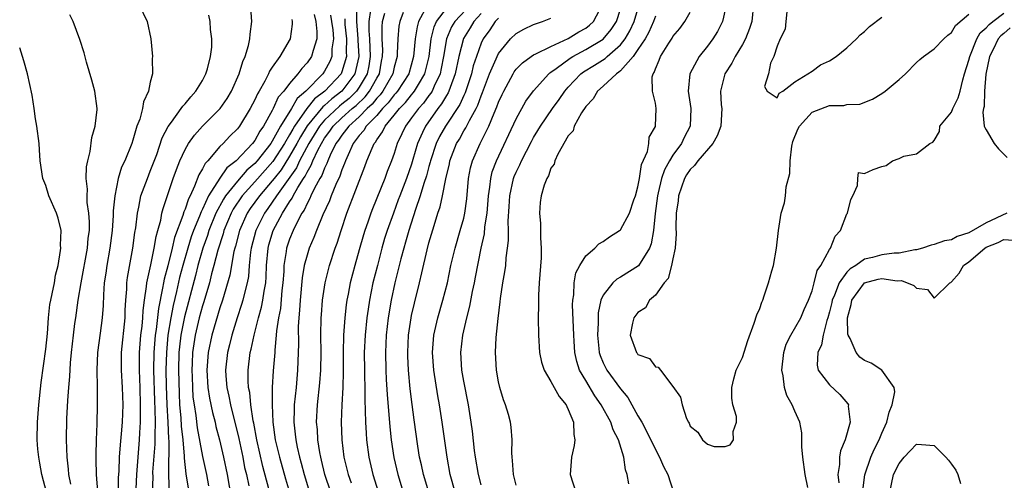
# Model space of a CAD drawing. Units: inches. Extents: x 2628000 to 2631000, y 1434000 to 1437000.
# Drawn here: x 2628000 to 2628113, y 1434862 to 1434915 of the extents above; entities that cross this region are included whole.
import ezdxf

# ---------------------------------------------------------------- set-up
doc = ezdxf.new("R2010")
doc.units = ezdxf.units.IN
doc.header["$MEASUREMENT"] = 0
doc.layers.add('LD26281434_2ft', color=169, linetype='Continuous')

msp = doc.modelspace()

# ---------------------------------------------------------------- linework, layer by layer
at = {"layer": 'LD26281434_2ft'}
for points, elevation in [([(2628013.67, 1434917), (2628014.64, 1434915), (2628015.05, 1434913), (2628015.27, 1434911), (2628015.23, 1434910.77), (2628015.25, 1434909), (2628015, 1434908.02), (2628014.8, 1434907), (2628014.23, 1434905.77), (2628014.12, 1434905), (2628013.78, 1434903.78), (2628013.47, 1434903), (2628013, 1434901.39), (2628012.87, 1434901), (2628012.06, 1434899), (2628011.71, 1434898.29), (2628011.32, 1434897), (2628010.91, 1434895), (2628010.74, 1434893.26), (2628010.74, 1434892.74), (2628010.62, 1434891), (2628010.37, 1434889), (2628010, 1434887), (2628009.88, 1434886.12), (2628009.71, 1434885), (2628009.62, 1434883.62), (2628009.59, 1434882.41), (2628009.48, 1434881), (2628009.23, 1434879.23), (2628008.94, 1434877), (2628008.87, 1434875), (2628008.91, 1434873.09), (2628008.9, 1434871), (2628008.85, 1434868.84), (2628008.77, 1434867), (2628008.73, 1434865.27), (2628008.75, 1434864.75), (2628008.79, 1434863), (2628008.94, 1434861.06)], 9886), ([(2628013.36, 1434861.36), (2628013.45, 1434863), (2628013.77, 1434867), (2628013.79, 1434867.79), (2628013.87, 1434869), (2628013.86, 1434869.86), (2628013.89, 1434871), (2628013.83, 1434873), (2628013.74, 1434875), (2628013.75, 1434877), (2628013.91, 1434879), (2628014.05, 1434880.05), (2628014.13, 1434881), (2628014.16, 1434881.84), (2628014.32, 1434883), (2628014.57, 1434884.57), (2628014.6, 1434885), (2628015.06, 1434887.06), (2628015.46, 1434889), (2628015.66, 1434890.34), (2628015.86, 1434891), (2628016.2, 1434892.2), (2628016.34, 1434893), (2628016.47, 1434893.53), (2628017.63, 1434897), (2628017.99, 1434898.01), (2628018.39, 1434899), (2628019, 1434900.31), (2628019.39, 1434901), (2628020.06, 1434901.94), (2628021, 1434902.97), (2628023.04, 1434905), (2628023.84, 1434906.16), (2628024.33, 1434907), (2628025.2, 1434909), (2628025.61, 1434910.39), (2628025.88, 1434911), (2628026.26, 1434912.26), (2628026.43, 1434913), (2628026.46, 1434913.54), (2628026.65, 1434915), (2628026.55, 1434916.55)], 9882), ([(2628038.68, 1434916.68), (2628038.67, 1434915), (2628038.84, 1434913), (2628038.84, 1434912.84), (2628038.93, 1434911), (2628038.48, 1434909), (2628037.01, 1434907), (2628035.86, 1434906.14), (2628035, 1434905.35), (2628034.8, 1434905.2), (2628033, 1434903.04), (2628032.23, 1434901.77), (2628031.83, 1434901), (2628031, 1434899.53), (2628030.01, 1434897.99), (2628029.21, 1434897), (2628029, 1434896.72), (2628027.52, 1434895), (2628026.48, 1434893.52), (2628026.13, 1434893), (2628025.24, 1434891), (2628024.78, 1434889.22), (2628024.7, 1434889), (2628024.6, 1434888.6), (2628024.12, 1434885.88), (2628023.29, 1434883), (2628023, 1434882.13), (2628022.06, 1434879), (2628021.63, 1434877), (2628021.48, 1434875), (2628021.61, 1434873), (2628021.79, 1434871.79), (2628022.13, 1434870.13), (2628022.43, 1434869), (2628022.53, 1434868.53), (2628022.95, 1434867), (2628023.42, 1434865), (2628023.82, 1434863), (2628024.5, 1434859)], 9872), ([(2628040.29, 1434916.29), (2628040.09, 1434915), (2628040.09, 1434913.91), (2628040.17, 1434913), (2628040.25, 1434911), (2628040.08, 1434909.92), (2628039.9, 1434909), (2628039, 1434907.46), (2628038.67, 1434907), (2628037.82, 1434906.18), (2628037, 1434905.5), (2628036.72, 1434905.28), (2628035, 1434903.69), (2628034.41, 1434903), (2628033.19, 1434901), (2628032.14, 1434899), (2628031.78, 1434898.22), (2628029.48, 1434895), (2628028.48, 1434893.52), (2628028.1, 1434893), (2628027.12, 1434891), (2628026.6, 1434889), (2628026.52, 1434888.52), (2628026.37, 1434887), (2628026.27, 1434885.73), (2628026.13, 1434885), (2628025.83, 1434883.83), (2628025.64, 1434883), (2628025.49, 1434882.51), (2628024.99, 1434880.99), (2628024.36, 1434879), (2628024.1, 1434877.9), (2628023.86, 1434877), (2628023.63, 1434875), (2628023.66, 1434874.34), (2628023.77, 1434873), (2628024.01, 1434872.01), (2628024.2, 1434871), (2628025.16, 1434867.16), (2628025.61, 1434865), (2628025.83, 1434863.83), (2628026.03, 1434863), (2628026.3, 1434861.7)], 9870), ([(2628046.77, 1434916.77), (2628045.81, 1434915), (2628045.63, 1434914.37), (2628045.43, 1434913), (2628045.24, 1434911), (2628044.68, 1434909), (2628043.38, 1434907), (2628043.21, 1434906.79), (2628043, 1434906.57), (2628042.33, 1434905.67), (2628041.66, 1434905), (2628041, 1434904.23), (2628039.8, 1434903), (2628039.51, 1434902.49), (2628039, 1434901.91), (2628038.31, 1434901), (2628037.71, 1434899.71), (2628037.41, 1434899), (2628037.31, 1434898.69), (2628037, 1434897.97), (2628036.76, 1434897.24), (2628036.31, 1434896.31), (2628035.77, 1434895), (2628035.57, 1434894.43), (2628034.8, 1434892.8), (2628034.07, 1434891), (2628033.79, 1434890.21), (2628033.26, 1434889), (2628033, 1434888.19), (2628032.68, 1434887), (2628032.43, 1434885.57), (2628032.19, 1434883), (2628032.13, 1434881.87), (2628032.04, 1434881), (2628031.99, 1434879.99), (2628032.01, 1434877.99), (2628031.92, 1434875), (2628031.74, 1434873), (2628031.52, 1434871), (2628031.5, 1434870.5), (2628031.47, 1434869), (2628031.64, 1434867.64), (2628031.7, 1434867), (2628031.87, 1434866.13), (2628032.14, 1434865), (2628032.33, 1434864.33), (2628032.66, 1434863), (2628033.29, 1434861)], 9864), ([(2628035.72, 1434861), (2628035.03, 1434863), (2628034.66, 1434864.66), (2628034.57, 1434865), (2628034.46, 1434865.54), (2628034.25, 1434867), (2628034.19, 1434868.18), (2628034.1, 1434869), (2628034.21, 1434871), (2628034.48, 1434873.52), (2628034.58, 1434875), (2628034.61, 1434877), (2628034.6, 1434879), (2628034.63, 1434881), (2628034.65, 1434881.35), (2628034.76, 1434883), (2628035.06, 1434885), (2628035.59, 1434887), (2628036.24, 1434889), (2628036.44, 1434889.56), (2628036.9, 1434891), (2628037.58, 1434893), (2628039.65, 1434898.35), (2628039.88, 1434899), (2628040.46, 1434900.46), (2628040.71, 1434901), (2628040.84, 1434901.16), (2628041, 1434901.43), (2628041.66, 1434902.34), (2628041.97, 1434903), (2628043, 1434904.24), (2628043.6, 1434905), (2628044.3, 1434905.7), (2628045, 1434906.59), (2628045.2, 1434906.8), (2628045.34, 1434907), (2628045.78, 1434907.78), (2628046.52, 1434909), (2628047.02, 1434910.98), (2628047.27, 1434913), (2628047.6, 1434914.4), (2628047.87, 1434915), (2628049, 1434916.5)], 9862), ([(2628051.83, 1434917), (2628049.95, 1434915), (2628049.6, 1434914.4), (2628049, 1434913), (2628048.66, 1434911), (2628048.41, 1434909.59), (2628048.27, 1434909), (2628047.59, 1434907.59), (2628047.35, 1434907), (2628047.22, 1434906.78), (2628047, 1434906.5), (2628046.37, 1434905.63), (2628045.79, 1434905), (2628045, 1434903.93), (2628044.29, 1434903), (2628043.89, 1434902.11), (2628043.35, 1434901), (2628043, 1434899.84), (2628042.7, 1434899), (2628042.21, 1434897.79), (2628041.92, 1434897), (2628040.5, 1434893.5), (2628040.32, 1434893), (2628039.97, 1434891.97), (2628039.62, 1434891), (2628039.47, 1434890.53), (2628039, 1434888.8), (2628038.48, 1434887), (2628037.95, 1434885), (2628037.72, 1434883.72), (2628037.57, 1434883), (2628037.5, 1434882.5), (2628037.34, 1434881), (2628037.2, 1434879), (2628037.15, 1434877), (2628037.15, 1434874.85), (2628037.1, 1434873), (2628036.99, 1434871), (2628036.91, 1434869), (2628036.99, 1434867), (2628037.24, 1434865), (2628037.71, 1434863), (2628038.05, 1434862.05)], 9860), ([(2628050.01, 1434861), (2628049.45, 1434863), (2628049.07, 1434865), (2628048.52, 1434869), (2628048.2, 1434871), (2628048.02, 1434872.02), (2628047.55, 1434875), (2628047.41, 1434877), (2628047.57, 1434879), (2628048.02, 1434881), (2628048.59, 1434883), (2628049.11, 1434885), (2628049.52, 1434887), (2628049.99, 1434889), (2628050.59, 1434891), (2628051, 1434892.44), (2628051.13, 1434893), (2628051.34, 1434894.66), (2628051.55, 1434897), (2628051.78, 1434898.22), (2628052, 1434899), (2628052.87, 1434901), (2628053.87, 1434903), (2628054.47, 1434904.47), (2628054.8, 1434905.2), (2628055, 1434905.75), (2628055.39, 1434906.61), (2628055.58, 1434907), (2628056.65, 1434909), (2628056.78, 1434909.22), (2628057, 1434909.51), (2628057.73, 1434910.27), (2628058.74, 1434911), (2628059, 1434911.17), (2628059.27, 1434911.27), (2628061, 1434912.13), (2628063, 1434913.05), (2628064.19, 1434913.81), (2628065, 1434914.25), (2628065.43, 1434914.57), (2628065.88, 1434915), (2628066.98, 1434917.02)], 9852), ([(2628053, 1434861.83), (2628052.69, 1434863), (2628052.34, 1434865), (2628052.24, 1434865.76), (2628051.99, 1434867.99), (2628051.86, 1434869), (2628051.54, 1434871), (2628051, 1434873.71), (2628050.77, 1434875), (2628050.64, 1434877), (2628050.87, 1434879), (2628051.33, 1434881), (2628051.68, 1434882.32), (2628052, 1434884), (2628052.23, 1434885), (2628052.36, 1434885.64), (2628053.01, 1434889), (2628053.37, 1434890.63), (2628053.43, 1434891.43), (2628053.68, 1434893), (2628053.82, 1434895), (2628053.99, 1434895.99), (2628054.09, 1434897), (2628054.27, 1434897.73), (2628054.75, 1434899), (2628057, 1434903.84), (2628058.14, 1434905.86), (2628059, 1434907.03), (2628060.76, 1434909), (2628060.89, 1434909.11), (2628061, 1434909.18), (2628061.61, 1434909.61), (2628063.2, 1434910.8), (2628063.53, 1434911), (2628065, 1434911.78), (2628067, 1434912.99), (2628067.93, 1434914.07), (2628068.52, 1434915), (2628069, 1434916.4)], 9850), ([(2628057, 1434861.8), (2628056.7, 1434863), (2628056.61, 1434864.61), (2628056.54, 1434865), (2628056.5, 1434865.5), (2628056.56, 1434867), (2628056.44, 1434868.44), (2628056.36, 1434869), (2628056.12, 1434869.88), (2628055.79, 1434871), (2628055.57, 1434871.57), (2628055.14, 1434873), (2628055, 1434873.65), (2628054.76, 1434875), (2628054.65, 1434877), (2628054.72, 1434878.72), (2628054.93, 1434880.93), (2628055.18, 1434882.82), (2628055.21, 1434883.21), (2628055.49, 1434885), (2628055.72, 1434886.28), (2628055.81, 1434887), (2628055.87, 1434887.87), (2628056.03, 1434889), (2628056.14, 1434889.86), (2628056.13, 1434891), (2628056.1, 1434892.1), (2628056.22, 1434893.78), (2628056.27, 1434895), (2628056.71, 1434897), (2628056.79, 1434897.21), (2628057, 1434897.7), (2628057.44, 1434898.56), (2628057.62, 1434899), (2628058.76, 1434901.24), (2628059, 1434901.68), (2628059.51, 1434902.49), (2628059.81, 1434903), (2628061.2, 1434905), (2628061.95, 1434906.05), (2628062.59, 1434907), (2628063, 1434907.48), (2628064.43, 1434909), (2628064.76, 1434909.24), (2628066.01, 1434909.99), (2628067.23, 1434910.77), (2628067.47, 1434911), (2628069, 1434912.33), (2628069.53, 1434913), (2628070.08, 1434913.92), (2628070.57, 1434915), (2628071, 1434916.42)], 9848), ([(2628081, 1434916.35), (2628080.72, 1434915), (2628080.14, 1434913.86), (2628079.61, 1434913), (2628079, 1434912.17), (2628078.04, 1434911), (2628076.96, 1434909), (2628076.78, 1434907), (2628077.06, 1434905), (2628076.99, 1434903), (2628076.3, 1434901.7), (2628075.98, 1434901), (2628075, 1434899.64), (2628074.62, 1434899), (2628074.03, 1434897.96), (2628073.72, 1434897), (2628073.33, 1434895.33), (2628073.24, 1434895), (2628072.98, 1434892.98), (2628072.78, 1434891), (2628072.51, 1434889.49), (2628072.31, 1434889), (2628071.05, 1434886.95), (2628069, 1434885.64), (2628068.59, 1434885.41), (2628068.13, 1434885), (2628067, 1434883.59), (2628066.74, 1434883), (2628066.43, 1434881.57), (2628066.41, 1434881), (2628066.43, 1434880.43), (2628066.35, 1434879), (2628066.52, 1434877.48), (2628066.56, 1434877), (2628066.66, 1434876.66), (2628067, 1434875.84), (2628067.42, 1434875), (2628069, 1434872.84), (2628069.83, 1434871.83), (2628071, 1434869.73), (2628071.43, 1434869), (2628071.99, 1434867.99), (2628073, 1434865.87), (2628073.47, 1434865), (2628073.93, 1434863.93), (2628074.42, 1434863), (2628075.07, 1434861)], 9842), ([(2628084.27, 1434917), (2628084.07, 1434915), (2628083.81, 1434914.19), (2628083.35, 1434913), (2628083, 1434912.36), (2628082.17, 1434911), (2628081.77, 1434910.23), (2628080.98, 1434909), (2628080.49, 1434907), (2628080.57, 1434905.43), (2628080.62, 1434905), (2628080.52, 1434903), (2628080.11, 1434901.89), (2628079.61, 1434901), (2628077.86, 1434899), (2628077.51, 1434898.49), (2628077, 1434898.03), (2628076.59, 1434897.41), (2628076.35, 1434897), (2628075.98, 1434895.98), (2628075.65, 1434895), (2628075.6, 1434894.4), (2628075.38, 1434893), (2628075.34, 1434891.34), (2628075.38, 1434890.62), (2628075.28, 1434889), (2628075, 1434887.77), (2628074.85, 1434887), (2628074.48, 1434885.52), (2628074.01, 1434885), (2628073, 1434883.61), (2628072.32, 1434883), (2628071.87, 1434882.13), (2628071, 1434881.6), (2628070.54, 1434881), (2628070.37, 1434880.37), (2628070.1, 1434879), (2628070.83, 1434877), (2628070.92, 1434876.92), (2628071, 1434876.79), (2628072.33, 1434876.33), (2628073, 1434875.38), (2628073.31, 1434875.31), (2628073.59, 1434875), (2628075, 1434873.12), (2628075.89, 1434871.89), (2628076.09, 1434871), (2628076.56, 1434869.44), (2628076.79, 1434869), (2628076.89, 1434868.89), (2628077, 1434868.55), (2628077.86, 1434867.86), (2628078.4, 1434867), (2628079, 1434866.49), (2628079.76, 1434866.24), (2628081, 1434866.21), (2628081.59, 1434866.41), (2628081.97, 1434867), (2628081.94, 1434867.94), (2628082.33, 1434869), (2628082.33, 1434869.67), (2628081.9, 1434871), (2628081.76, 1434871.76), (2628081.79, 1434873), (2628082.01, 1434873.99), (2628082.26, 1434875), (2628083, 1434876.44), (2628083.6, 1434878.4), (2628084.36, 1434880.36), (2628084.66, 1434881.34), (2628085, 1434882.05), (2628085.22, 1434882.78), (2628085.32, 1434883), (2628085.5, 1434883.5), (2628085.97, 1434885), (2628086.39, 1434886.39), (2628086.55, 1434887), (2628086.92, 1434889), (2628087.12, 1434891), (2628087.46, 1434893), (2628087.81, 1434894.19), (2628087.93, 1434895), (2628088.02, 1434896.02), (2628088.43, 1434897.57), (2628088.47, 1434899), (2628088.68, 1434900.68), (2628088.79, 1434901.21), (2628089.37, 1434902.63), (2628089.55, 1434903), (2628091, 1434904.6), (2628093, 1434905.37), (2628094.64, 1434905.36), (2628095, 1434905.46), (2628096.48, 1434905.52), (2628097.92, 1434906.09), (2628099, 1434906.73), (2628099.4, 1434907), (2628101, 1434908.36), (2628101.72, 1434909), (2628103, 1434910.3), (2628103.36, 1434910.64), (2628103.77, 1434911), (2628105, 1434911.86), (2628106.12, 1434913), (2628106.57, 1434913.43), (2628107, 1434913.72), (2628107.46, 1434914.54), (2628109, 1434915.85)], 9840), ([(2628005.89, 1434861.89), (2628005.65, 1434863), (2628005.61, 1434863.61), (2628005.45, 1434865), (2628005.38, 1434867), (2628005.41, 1434869.41), (2628005.51, 1434871.51), (2628005.63, 1434873), (2628005.76, 1434874.24), (2628005.84, 1434875.84), (2628005.95, 1434877), (2628006.16, 1434879), (2628006.35, 1434880.35), (2628006.43, 1434881), (2628006.73, 1434883), (2628007.05, 1434885), (2628007.77, 1434889), (2628007.88, 1434890.12), (2628008, 1434891), (2628008.01, 1434892.01), (2628007.95, 1434893), (2628007.76, 1434894.24), (2628007.73, 1434895), (2628007.77, 1434895.77), (2628007.64, 1434897), (2628007.69, 1434898.31), (2628007.82, 1434899), (2628008.09, 1434900.09), (2628008.3, 1434901.7), (2628008.68, 1434903), (2628008.89, 1434904.89), (2628008.89, 1434905), (2628008.61, 1434907), (2628008.28, 1434908.28), (2628007.68, 1434910.32), (2628007.4, 1434911.4), (2628006.92, 1434912.92), (2628006.14, 1434915), (2628005.75, 1434915.75)], 9888), ([(2628011.34, 1434861), (2628011.36, 1434862.64), (2628011.42, 1434863.42), (2628011.48, 1434865), (2628011.57, 1434866.43), (2628011.69, 1434867.69), (2628011.79, 1434869), (2628011.87, 1434871), (2628011.81, 1434873), (2628011.69, 1434875), (2628011.71, 1434877), (2628012.1, 1434881), (2628012.12, 1434881.88), (2628012.19, 1434883), (2628012.29, 1434884.29), (2628012.3, 1434885), (2628012.38, 1434885.62), (2628013.01, 1434889), (2628013.22, 1434890.78), (2628013.32, 1434891.32), (2628013.51, 1434893), (2628013.68, 1434893.68), (2628013.93, 1434895), (2628014.48, 1434896.48), (2628014.66, 1434897), (2628015, 1434897.82), (2628015.73, 1434899.73), (2628016.37, 1434901.63), (2628017.06, 1434902.94), (2628017.43, 1434903.43), (2628018.56, 1434905), (2628018.73, 1434905.27), (2628019, 1434905.56), (2628019.64, 1434906.36), (2628020.24, 1434907), (2628021, 1434908.24), (2628021.39, 1434909), (2628021.55, 1434909.55), (2628021.91, 1434911), (2628022.06, 1434912.06), (2628022.08, 1434913), (2628021.93, 1434914.07), (2628021.89, 1434915), (2628021.72, 1434915.72)], 9884), ([(2628031.24, 1434915.24), (2628031.3, 1434915), (2628031.3, 1434914.7), (2628031.06, 1434913), (2628029.86, 1434911), (2628029, 1434909.77), (2628028.69, 1434909.31), (2628028.57, 1434909), (2628028.14, 1434908.14), (2628027.49, 1434907), (2628027.3, 1434906.7), (2628027, 1434906), (2628026.48, 1434905), (2628025.23, 1434903), (2628025, 1434902.69), (2628024.15, 1434901.85), (2628023.35, 1434901), (2628023, 1434900.66), (2628021.59, 1434899), (2628021.29, 1434898.71), (2628021, 1434898.1), (2628020.58, 1434897.42), (2628020.09, 1434896.09), (2628019.57, 1434895), (2628019.37, 1434894.63), (2628019, 1434893.46), (2628018.86, 1434893.14), (2628018.75, 1434892.75), (2628017.78, 1434890.22), (2628017.5, 1434889), (2628017, 1434886.97), (2628016.58, 1434885.42), (2628016.5, 1434885), (2628016.41, 1434884.41), (2628015.93, 1434882.07), (2628015.66, 1434879.66), (2628015.56, 1434879), (2628015.39, 1434877), (2628015.37, 1434875), (2628015.47, 1434871.47), (2628015.52, 1434870.48), (2628015.54, 1434869), (2628015.5, 1434867.5), (2628015.53, 1434867), (2628015.52, 1434866.48), (2628015.27, 1434863.27), (2628015.28, 1434862.72), (2628015.21, 1434861)], 9880), ([(2628033.81, 1434915.81), (2628034.02, 1434915), (2628034.14, 1434913.86), (2628034.13, 1434913), (2628033.69, 1434911.69), (2628033.51, 1434911), (2628033, 1434910.26), (2628032.39, 1434909.61), (2628031.95, 1434909), (2628031, 1434907.9), (2628030.33, 1434907), (2628029.7, 1434906.3), (2628029.12, 1434905), (2628029, 1434904.78), (2628028, 1434903), (2628027.58, 1434902.42), (2628027, 1434901.36), (2628026.72, 1434901), (2628024.84, 1434899), (2628023.8, 1434898.2), (2628022.98, 1434897.02), (2628021.7, 1434895), (2628021, 1434893.47), (2628020.84, 1434893.16), (2628020.66, 1434892.66), (2628019.97, 1434891), (2628019.71, 1434890.29), (2628019.29, 1434889), (2628018.73, 1434887), (2628018.37, 1434885.63), (2628018.01, 1434884.01), (2628017.61, 1434882.39), (2628017.36, 1434881), (2628017.03, 1434879), (2628016.84, 1434877), (2628016.8, 1434875), (2628016.83, 1434873.17), (2628016.91, 1434871), (2628017.02, 1434869), (2628017.1, 1434867.1), (2628017.12, 1434866.88), (2628017.07, 1434863.07), (2628017.09, 1434862.91), (2628017.18, 1434861)], 9878), ([(2628035.71, 1434915.71), (2628035.82, 1434915), (2628035.95, 1434914.05), (2628036.04, 1434913), (2628035.86, 1434911.86), (2628035.83, 1434911), (2628035.6, 1434910.4), (2628035, 1434909.3), (2628034.8, 1434909), (2628032.85, 1434907), (2628031.85, 1434906.15), (2628031.2, 1434905), (2628029.96, 1434903), (2628029, 1434901.25), (2628028.84, 1434901), (2628027.26, 1434899), (2628027, 1434898.71), (2628026.08, 1434897.92), (2628025, 1434896.69), (2628023.64, 1434895), (2628023.39, 1434894.61), (2628022.54, 1434893), (2628021.72, 1434891), (2628021.55, 1434890.45), (2628021.03, 1434889), (2628020.46, 1434887), (2628020.17, 1434885.83), (2628018.91, 1434881.09), (2628018.5, 1434879), (2628018.35, 1434877.65), (2628018.28, 1434877), (2628018.23, 1434875), (2628018.3, 1434872.3), (2628018.37, 1434871), (2628018.5, 1434869.5), (2628018.55, 1434868.55), (2628018.72, 1434867), (2628018.89, 1434865.11), (2628018.89, 1434864.89), (2628019.09, 1434863.09), (2628019.43, 1434861)], 9876), ([(2628037.32, 1434915.32), (2628037.32, 1434915), (2628037.35, 1434914.65), (2628037.54, 1434913), (2628037.5, 1434911.5), (2628037.53, 1434911), (2628037, 1434909.22), (2628036.9, 1434909), (2628035.03, 1434907), (2628033.87, 1434906.13), (2628032.97, 1434905.03), (2628031.55, 1434903), (2628031.35, 1434902.65), (2628031, 1434901.99), (2628030.41, 1434901), (2628029.07, 1434898.93), (2628027, 1434896.59), (2628025.56, 1434895), (2628024.53, 1434893.47), (2628024.28, 1434893), (2628023.45, 1434891), (2628023.36, 1434890.64), (2628022.76, 1434888.76), (2628022.31, 1434887), (2628022.04, 1434886.04), (2628021.79, 1434885), (2628021.16, 1434882.84), (2628021, 1434882.38), (2628020.62, 1434881), (2628020.14, 1434879), (2628019.98, 1434878.02), (2628019.84, 1434877), (2628019.8, 1434875.8), (2628019.75, 1434875), (2628019.79, 1434874.21), (2628019.83, 1434873), (2628019.9, 1434871.9), (2628020.02, 1434871), (2628020.21, 1434869.79), (2628020.38, 1434868.38), (2628021, 1434865.06), (2628021.45, 1434863), (2628021.7, 1434861.7)], 9874), ([(2628028.62, 1434861.38), (2628027.92, 1434863.92), (2628027.22, 1434867), (2628026.89, 1434868.89), (2628026.83, 1434869.17), (2628026.55, 1434871), (2628026.42, 1434872.42), (2628026.29, 1434873), (2628026.25, 1434873.75), (2628026.24, 1434875), (2628026.48, 1434877), (2628026.59, 1434877.41), (2628026.91, 1434879), (2628027.42, 1434881), (2628027.78, 1434882.22), (2628027.93, 1434883), (2628028.07, 1434884.07), (2628028.25, 1434885), (2628028.3, 1434885.7), (2628028.34, 1434887), (2628028.52, 1434889), (2628028.62, 1434889.38), (2628029.12, 1434891), (2628030.18, 1434893), (2628031, 1434894.3), (2628031.28, 1434894.72), (2628031.41, 1434895), (2628031.94, 1434895.94), (2628032.61, 1434897), (2628032.77, 1434897.23), (2628033, 1434897.71), (2628033.49, 1434898.51), (2628033.68, 1434899), (2628034.25, 1434900.25), (2628034.64, 1434901), (2628035, 1434901.6), (2628035.6, 1434902.4), (2628036, 1434903), (2628037, 1434903.94), (2628038.18, 1434905), (2628038.63, 1434905.37), (2628039.66, 1434906.34), (2628040.18, 1434907), (2628041, 1434908.49), (2628041.3, 1434909), (2628041.56, 1434910.44), (2628041.68, 1434911), (2628041.7, 1434911.7), (2628041.63, 1434913), (2628041.63, 1434914.37), (2628041.68, 1434915), (2628041.94, 1434915.94)], 9868), ([(2628044.04, 1434916.04), (2628043.64, 1434915), (2628043.54, 1434914.46), (2628043.41, 1434913), (2628043.36, 1434911.36), (2628043.33, 1434911), (2628043, 1434909.75), (2628042.84, 1434909), (2628041.7, 1434907), (2628041.4, 1434906.6), (2628041, 1434906.19), (2628040.48, 1434905.52), (2628039.91, 1434905), (2628039, 1434904.07), (2628037.8, 1434903), (2628037, 1434901.97), (2628036.61, 1434901.39), (2628036.32, 1434901), (2628035.67, 1434899.67), (2628035.38, 1434899), (2628035.28, 1434898.72), (2628035, 1434898.17), (2628034.68, 1434897.32), (2628034.48, 1434897), (2628033.86, 1434895.86), (2628033.45, 1434895), (2628033.33, 1434894.67), (2628033, 1434894.12), (2628032.65, 1434893.35), (2628032.41, 1434893), (2628031.75, 1434891.75), (2628031.4, 1434891), (2628031, 1434890.03), (2628030.64, 1434889), (2628030.6, 1434888.6), (2628030.34, 1434887), (2628030.32, 1434886.32), (2628030.22, 1434885), (2628030.12, 1434884.12), (2628029.94, 1434882.07), (2628029.72, 1434881), (2628029.49, 1434879.49), (2628029.46, 1434879), (2628029.28, 1434877.28), (2628029.28, 1434877), (2628029.11, 1434874.89), (2628029.01, 1434873), (2628028.98, 1434871), (2628029.06, 1434869), (2628029.34, 1434867), (2628029.82, 1434865), (2628030.53, 1434862.53), (2628031.45, 1434859.45)], 9866), ([(2628053, 1434915.91), (2628052.14, 1434915), (2628051.72, 1434914.28), (2628050.95, 1434913.05), (2628050.43, 1434911), (2628050.02, 1434909), (2628049.43, 1434907.43), (2628049.29, 1434907), (2628049.2, 1434906.8), (2628049, 1434906.49), (2628048.45, 1434905.55), (2628048.02, 1434905), (2628046.59, 1434903), (2628046.27, 1434902.27), (2628045.67, 1434901), (2628045.16, 1434899.16), (2628045, 1434898.63), (2628044.42, 1434897), (2628043.65, 1434895), (2628043.48, 1434894.52), (2628042.91, 1434893), (2628042.2, 1434891), (2628041.91, 1434890.09), (2628041.59, 1434889), (2628041.07, 1434887), (2628040.57, 1434885), (2628040.17, 1434883), (2628040, 1434882), (2628039.87, 1434881), (2628039.66, 1434879), (2628039.56, 1434877), (2628039.58, 1434875), (2628039.61, 1434874.39), (2628039.63, 1434873), (2628039.62, 1434871.62), (2628039.69, 1434870.31), (2628039.7, 1434869), (2628039.77, 1434867.77), (2628039.84, 1434867), (2628040.11, 1434865), (2628040.56, 1434863), (2628041.61, 1434859.61)], 9858), ([(2628055, 1434915.4), (2628054.59, 1434915), (2628053.97, 1434914.03), (2628053.23, 1434913), (2628053, 1434912.52), (2628052.44, 1434911), (2628052.08, 1434909.92), (2628051.88, 1434909), (2628051.17, 1434906.83), (2628051, 1434906.5), (2628050.53, 1434905.47), (2628048.88, 1434903), (2628048.21, 1434901.79), (2628047.82, 1434901), (2628047.18, 1434899), (2628047.15, 1434898.85), (2628047, 1434898.34), (2628046.72, 1434897.28), (2628046.42, 1434896.42), (2628045.98, 1434895), (2628045.44, 1434893.44), (2628044.68, 1434891), (2628044.32, 1434889.68), (2628044.1, 1434889), (2628043.76, 1434887.76), (2628043.47, 1434886.53), (2628043.09, 1434885), (2628042.67, 1434883), (2628042.33, 1434881), (2628042.09, 1434879), (2628041.99, 1434877), (2628042.03, 1434875), (2628042.1, 1434873.9), (2628042.18, 1434872.18), (2628042.49, 1434868.49), (2628042.66, 1434867), (2628042.96, 1434864.96), (2628043.42, 1434863), (2628044.05, 1434861)], 9856), ([(2628046.98, 1434861), (2628046.36, 1434863), (2628046.13, 1434864.13), (2628045.92, 1434865), (2628045.73, 1434866.27), (2628045.3, 1434869.3), (2628045.06, 1434871.06), (2628044.85, 1434872.85), (2628044.66, 1434875), (2628044.58, 1434876.58), (2628044.57, 1434877), (2628044.66, 1434879), (2628044.95, 1434881), (2628045, 1434881.26), (2628045.32, 1434882.68), (2628045.91, 1434885), (2628046.17, 1434886.17), (2628046.79, 1434888.79), (2628047, 1434889.59), (2628047.58, 1434891.58), (2628048.03, 1434893), (2628048.28, 1434893.72), (2628048.55, 1434895), (2628048.93, 1434896.93), (2628049.34, 1434898.66), (2628049.4, 1434899), (2628050.17, 1434901), (2628050.49, 1434901.51), (2628051, 1434902.44), (2628051.22, 1434902.78), (2628051.64, 1434903.64), (2628052.41, 1434905), (2628052.61, 1434905.39), (2628053, 1434906.47), (2628053.16, 1434906.84), (2628053.96, 1434909), (2628054.72, 1434910.72), (2628054.83, 1434911), (2628055, 1434911.33), (2628056.35, 1434913), (2628057, 1434913.64), (2628057.88, 1434914.12), (2628059, 1434914.64), (2628059.25, 1434914.75), (2628060.05, 1434915), (2628061, 1434915.38)], 9854), ([(2628073, 1434915.61), (2628072.78, 1434915), (2628072.24, 1434913.76), (2628071.81, 1434913), (2628071, 1434911.77), (2628070.43, 1434911), (2628069, 1434909.35), (2628068.82, 1434909.18), (2628068.53, 1434909), (2628067, 1434907.57), (2628066.34, 1434907), (2628065.86, 1434906.14), (2628065, 1434905.26), (2628064.5, 1434904.5), (2628063.68, 1434903), (2628063.55, 1434902.45), (2628063, 1434901.89), (2628061.79, 1434899.79), (2628061.46, 1434899), (2628061.39, 1434898.61), (2628061, 1434898.15), (2628060.71, 1434897.29), (2628060.52, 1434897), (2628060.23, 1434896.23), (2628059.88, 1434895), (2628059.78, 1434894.22), (2628059.69, 1434893), (2628059.82, 1434891.82), (2628059.81, 1434890.19), (2628059.9, 1434889), (2628059.87, 1434887.87), (2628059.66, 1434885), (2628059.58, 1434883.58), (2628059.59, 1434882.41), (2628059.55, 1434881), (2628059.56, 1434879), (2628059.7, 1434877), (2628059.92, 1434875.92), (2628060.21, 1434875), (2628061, 1434873.68), (2628061.36, 1434873), (2628061.95, 1434871.95), (2628062.75, 1434871), (2628062.82, 1434870.82), (2628063, 1434870.48), (2628063.59, 1434869), (2628063.62, 1434867.62), (2628063.75, 1434867), (2628063.68, 1434866.32), (2628063.36, 1434865), (2628063.2, 1434863), (2628063.86, 1434861)], 9846), ([(2628069.95, 1434861.95), (2628069.77, 1434863), (2628069.56, 1434863.56), (2628069.36, 1434865), (2628068.77, 1434867), (2628068.15, 1434868.15), (2628067.89, 1434869), (2628066.79, 1434871), (2628066.03, 1434872.03), (2628065, 1434873.78), (2628064.3, 1434875), (2628063.98, 1434875.98), (2628063.76, 1434877), (2628063.68, 1434878.32), (2628063.62, 1434879), (2628063.5, 1434882.5), (2628063.51, 1434883), (2628063.62, 1434883.62), (2628063.66, 1434885), (2628063.85, 1434886.15), (2628064.32, 1434887), (2628065, 1434888.11), (2628066.05, 1434889), (2628066.52, 1434889.48), (2628067, 1434889.74), (2628067.73, 1434890.27), (2628068.89, 1434891), (2628069, 1434891.09), (2628070.01, 1434893), (2628070.52, 1434894.52), (2628070.71, 1434895), (2628071, 1434896.02), (2628071.18, 1434897), (2628071.41, 1434898.59), (2628072.08, 1434900.08), (2628072.24, 1434901), (2628072.28, 1434901.72), (2628073, 1434902.94), (2628073.02, 1434903), (2628073.1, 1434905), (2628073, 1434905.62), (2628072.67, 1434907), (2628072.63, 1434908.63), (2628072.74, 1434909), (2628072.86, 1434909.14), (2628073, 1434909.57), (2628073.44, 1434910.56), (2628073.58, 1434911), (2628074.53, 1434912.53), (2628074.91, 1434913.09), (2628075, 1434913.26), (2628075.8, 1434914.2), (2628076.39, 1434915), (2628077, 1434916.07)], 9844), ([(2628088.09, 1434916.09), (2628087.99, 1434915), (2628087.89, 1434914.11), (2628087.34, 1434913), (2628087, 1434912.18), (2628086.61, 1434911), (2628086.2, 1434910.2), (2628085.97, 1434909), (2628085.53, 1434907.53), (2628085.83, 1434907), (2628087, 1434906.25), (2628087.21, 1434906.79), (2628087.64, 1434907), (2628089, 1434908.08), (2628091, 1434909.3), (2628091.97, 1434910.03), (2628093, 1434910.49), (2628093.75, 1434911), (2628095, 1434911.99), (2628096.1, 1434913), (2628096.52, 1434913.48), (2628097, 1434913.84), (2628097.58, 1434914.42), (2628099, 1434915.51)], 9838), ([(2628090.5, 1434861.5), (2628090.19, 1434863), (2628089.95, 1434865), (2628089.83, 1434866.17), (2628089.83, 1434867), (2628089.8, 1434867.8), (2628089.57, 1434869), (2628089, 1434870.28), (2628088.71, 1434871), (2628088.1, 1434872.09), (2628087.82, 1434873), (2628087.68, 1434874.32), (2628087.51, 1434875), (2628087.74, 1434877), (2628088.02, 1434877.98), (2628088.54, 1434879), (2628089.69, 1434881), (2628090.07, 1434881.93), (2628090.58, 1434883), (2628091, 1434884.1), (2628091.25, 1434885), (2628091.58, 1434886.42), (2628092.01, 1434887), (2628093, 1434888.85), (2628093.11, 1434889), (2628093.63, 1434890.37), (2628094.26, 1434891), (2628095, 1434892.92), (2628095.05, 1434893), (2628095.44, 1434894.56), (2628095.68, 1434895), (2628096.19, 1434896.19), (2628096.24, 1434897), (2628096.34, 1434897.66), (2628097, 1434897.57), (2628097.99, 1434898.01), (2628099, 1434898.37), (2628099.51, 1434898.49), (2628100.24, 1434899), (2628101, 1434899.27), (2628101.53, 1434899.53), (2628103, 1434899.81), (2628104.53, 1434901), (2628104.86, 1434901.14), (2628105, 1434901.34), (2628105.64, 1434902.36), (2628105.66, 1434903), (2628107, 1434904.6), (2628107.17, 1434905), (2628107.76, 1434906.24), (2628108.01, 1434907), (2628108.31, 1434908.31), (2628108.5, 1434909), (2628109, 1434910.58), (2628109.09, 1434911), (2628109.92, 1434913), (2628110.31, 1434913.69), (2628111, 1434914.26), (2628111.33, 1434914.67), (2628111.74, 1434915), (2628113, 1434915.97)], 9842), ([(2628113.73, 1434914.27), (2628113, 1434913.62), (2628112.66, 1434913.34), (2628112.38, 1434913), (2628111.78, 1434911.78), (2628111.35, 1434911), (2628110.96, 1434908.96), (2628110.8, 1434907), (2628110.74, 1434905.26), (2628110.67, 1434905), (2628110.6, 1434904.6), (2628110.77, 1434903), (2628110.82, 1434902.82), (2628111, 1434902.55), (2628111.9, 1434901), (2628112.4, 1434900.4), (2628113, 1434899.78), (2628113.4, 1434899.4)], 9844), ([(2628003.07, 1434861), (2628002.55, 1434863), (2628002.33, 1434864.33), (2628002.18, 1434865), (2628002.08, 1434865.92), (2628002.01, 1434867), (2628002.04, 1434869), (2628002.19, 1434871), (2628002.45, 1434873.55), (2628003, 1434877.39), (2628003.19, 1434879.19), (2628003.31, 1434881), (2628003.47, 1434882.53), (2628003.56, 1434883), (2628003.74, 1434883.74), (2628003.99, 1434885), (2628004.13, 1434885.87), (2628004.42, 1434887), (2628004.7, 1434888.7), (2628004.71, 1434889), (2628004.68, 1434889.32), (2628004.75, 1434891), (2628004.41, 1434892.41), (2628004.22, 1434893), (2628003.36, 1434895), (2628003, 1434896.18), (2628002.67, 1434897), (2628002.37, 1434899), (2628002.29, 1434900.29), (2628002.22, 1434901), (2628001.98, 1434903), (2628001.82, 1434903.82), (2628001.67, 1434905), (2628001.45, 1434906.55), (2628000.91, 1434909), (2628000.48, 1434910.48), (2628000, 1434911.96)], 9890), ([(2628113.34, 1434893), (2628111, 1434891.89), (2628109, 1434890.76), (2628107.67, 1434890.33), (2628107, 1434889.94), (2628106.19, 1434889.81), (2628105, 1434889.4), (2628104.67, 1434889.33), (2628103.68, 1434889), (2628103, 1434888.81), (2628102.79, 1434888.79), (2628101, 1434888.42), (2628100.41, 1434888.41), (2628099, 1434888.22), (2628097.93, 1434887.93), (2628097, 1434887.71), (2628096, 1434887), (2628095.37, 1434886.63), (2628095, 1434886.22), (2628094.12, 1434885), (2628093.58, 1434883.58), (2628093.31, 1434883), (2628093.26, 1434882.74), (2628093, 1434881.67), (2628092.81, 1434881), (2628092.7, 1434880.7), (2628092.25, 1434879), (2628092.09, 1434877.91), (2628091.64, 1434877), (2628091.56, 1434875.56), (2628091.7, 1434875), (2628093, 1434873.29), (2628094.18, 1434872.18), (2628095.11, 1434871.11), (2628095.16, 1434871), (2628095.15, 1434870.85), (2628095.37, 1434869), (2628094.78, 1434867), (2628094.27, 1434865.73), (2628094.16, 1434865), (2628094.15, 1434864.15), (2628093.96, 1434863), (2628094.06, 1434862.06)], 9844), ([(2628096.84, 1434861.16), (2628097.04, 1434862.96), (2628097.74, 1434865), (2628098.11, 1434865.89), (2628098.69, 1434867), (2628099, 1434867.75), (2628099.56, 1434869), (2628099.84, 1434870.16), (2628100.19, 1434871), (2628100.49, 1434872.49), (2628100.42, 1434873), (2628099.01, 1434875), (2628097.78, 1434875.78), (2628097, 1434876.08), (2628096.47, 1434876.47), (2628096.05, 1434877), (2628095.37, 1434878.63), (2628095.15, 1434879), (2628095.11, 1434879.11), (2628095.05, 1434881), (2628095.48, 1434882.52), (2628095.54, 1434883), (2628097, 1434885), (2628098.58, 1434885.42), (2628099, 1434885.52), (2628100.76, 1434885.24), (2628101.26, 1434885.26), (2628102.69, 1434884.69), (2628103, 1434884.38), (2628104.24, 1434884.24), (2628105, 1434883.23), (2628106.81, 1434885), (2628106.94, 1434885.06), (2628107, 1434885.12), (2628107.88, 1434886.12), (2628108.38, 1434887), (2628109, 1434887.4), (2628110.84, 1434889), (2628111, 1434889.1), (2628112.36, 1434889.64), (2628113, 1434889.97), (2628114.09, 1434889.91)], 9846), ([(2628099.94, 1434861), (2628100.36, 1434863), (2628101, 1434864.29), (2628101.58, 1434865), (2628102.26, 1434865.74), (2628103, 1434866.48), (2628103.55, 1434866.45), (2628105, 1434866.33), (2628106.37, 1434865), (2628106.66, 1434864.66), (2628107, 1434864.2), (2628107.49, 1434863.49), (2628107.72, 1434863), (2628108.03, 1434861.97)], 9848)]:
    msp.add_lwpolyline(points, dxfattribs=dict(at, elevation=elevation))

doc.saveas('drawing.dxf')
